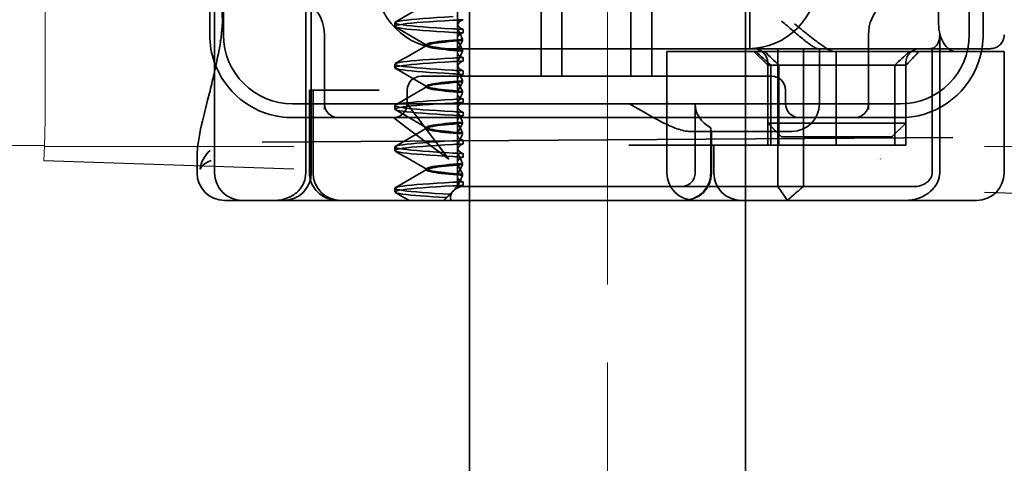
# Model space of a CAD drawing. Units: millimetres. Extents: x 1269 to 2054, y -14524 to -13683.
# Drawn here: x 1393 to 1428, y -13745 to -13729 of the extents above; entities that cross this region are included whole.
import ezdxf

# ---------------------------------------------------------------- set-up
doc = ezdxf.new("R2010")
doc.units = ezdxf.units.MM
doc.header["$LTSCALE"] = 4
doc.linetypes.add('CHAIN', pattern=[0.3543, 0.2362, -0.0295, 0.0591, -0.0295])
doc.linetypes.add('DASH_DOT', pattern=[0.182, 0.1181, -0.0295, 0.0049, -0.0295])
doc.layers.add('Obrys', color=7, linetype='Continuous', lineweight=18)
doc.layers.add('Viditelná (ISO)', color=7, linetype='Continuous', lineweight=35)
doc.layers.add('Osa (ISO)', color=1, linetype='DASH_DOT', lineweight=9, true_color=0xff0000)
doc.layers.add('Šrafy (ISO)', color=6, linetype='Continuous', lineweight=9, true_color=0xff00ff)

# ---------------------------------------------------------------- blocks, each defined once
blk = doc.blocks.new('A$C1D3B641F')
at = {"layer": 'Osa (ISO)', "linetype": 'CHAIN', "ltscale": 23.990969}
blk.add_line((20, 0), (20, 97), dxfattribs=at)
at = {"layer": 'Viditelná (ISO)'}
for p, q in [((5.777, 72.044), (5.777, 88.044)), ((9.078, 72.044), (9.078, 88.044)), ((9.277, 72.044), (9.277, 88.044)), ((25.151, 76.544), (25.151, 83.544)), ((6.101, 83.044), (6.101, 77.044)), ((33.101, 77.044), (33.101, 83.044)), ((31.989, 82.644), (31.989, 77.444)), ((15, 67), (15, 82)), ((25, 67), (25, 82)), ((5.601, 78.992), (5.601, 77.044)), ((17.601, 75.544), (17.601, 78.544)), ((18.351, 75.544), (18.351, 78.544)), ((20.851, 75.544), (20.851, 78.544)), ((21.601, 75.544), (21.601, 78.544)), ((14.565, 77.919), (14.565, 77.486)), ((33.601, 77.044), (33.601, 77.88)), ((12.301, 77.354), (12.301, 77.483)), ((9.752, 77.044), (9.752, 74.334)), ((14.565, 76.419), (14.565, 77.351)), ((14.773, 77.243), (14.773, 77.113)), ((29.45, 74.334), (29.45, 77.044)), ((32.03, 72.044), (32.03, 77.044)), ((13.451, 76.647), (13.451, 76.69)), ((14.753, 76.841), (14.753, 76.885)), ((20.101, 76.544), (14.101, 76.544)), ((14.565, 76.419), (14.565, 75.986)), ((14.753, 76.496), (14.753, 76.453)), ((24.303, 76.544), (20.101, 76.544)), ((23.461, 76.444), (22.154, 76.444)), ((22.154, 72.044), (22.154, 76.444)), ((23.461, 76.444), (27.841, 76.444)), ((25.01, 76.544), (24.303, 76.544)), ((27.272, 76.544), (25.01, 76.544)), ((25.801, 75.944), (25.301, 76.444)), ((26.168, 76.544), (26.168, 71.544)), ((27.092, 71.544), (27.092, 76.544)), ((27.622, 76.544), (27.272, 76.544)), ((27.622, 76.544), (28.937, 76.544)), ((27.674, 74.544), (27.674, 76.544)), ((27.841, 76.444), (28.19, 76.444)), ((32.591, 76.444), (28.19, 76.444)), ((28.277, 73.044), (28.277, 76.444)), ((30.801, 75.944), (31.301, 76.444)), ((31.755, 76.55), (31.755, 72.044)), ((33.568, 76.444), (32.591, 76.444)), ((34.362, 76.444), (33.568, 76.444)), ((34.362, 72.044), (34.362, 76.444)), ((12.301, 75.854), (12.301, 75.983)), ((14.773, 76.094), (14.773, 76.224)), ((25.801, 73.844), (25.801, 76.044)), ((25.801, 75.944), (30.801, 75.944)), ((25.801, 73.044), (25.801, 75.944)), ((25.913, 73.044), (25.913, 75.944)), ((26.205, 75.944), (26.205, 73.044)), ((30.405, 75.944), (30.405, 73.044)), ((30.801, 73.844), (30.801, 76.044)), ((30.807, 75.944), (30.801, 75.944)), ((30.801, 73.044), (30.801, 75.944)), ((30.807, 73.044), (30.807, 75.944)), ((14.565, 74.919), (14.565, 75.851)), ((14.773, 75.743), (14.773, 75.613)), ((14.252, 75.544), (13.252, 75.544)), ((14.252, 75.544), (24.95, 75.544)), ((14.753, 75.341), (14.753, 75.385)), ((25.95, 75.544), (24.95, 75.544)), ((9.211, 75.044), (9.237, 75.044)), ((9.211, 72.044), (9.211, 75.044)), ((9.442, 75.044), (9.237, 75.044)), ((9.342, 72.044), (9.342, 75.044)), ((9.442, 75.044), (11.265, 75.044)), ((11.729, 75.044), (11.265, 75.044)), ((12.752, 74.544), (12.752, 75.044)), ((13.451, 75.147), (13.451, 75.19)), ((14.565, 74.919), (14.565, 74.486)), ((14.753, 74.996), (14.753, 74.953)), ((26.45, 75.044), (26.45, 74.544)), ((8.601, 74.544), (30.601, 74.544)), ((13.08, 74.107), (12.752, 74.544)), ((14.773, 74.594), (14.773, 74.724)), ((23.179, 72.044), (23.179, 74.544)), ((12.301, 74.354), (12.301, 74.483)), ((14.565, 73.419), (14.565, 74.351)), ((14.773, 74.243), (14.773, 74.113)), ((8.601, 74.044), (10.252, 74.044)), ((10.252, 74.044), (10.39, 74.044)), ((10.39, 74.044), (12.252, 74.044)), ((12.252, 74.044), (14.252, 74.044)), ((12.252, 74.044), (12.689, 73.716)), ((14.252, 72.544), (13.08, 74.107)), ((14.252, 74.044), (24.95, 74.044)), ((14.753, 73.841), (14.753, 73.885)), ((24.95, 74.044), (26.95, 74.044)), ((25.801, 73.844), (27.091, 73.844)), ((26.301, 73.344), (25.801, 73.844)), ((26.95, 74.044), (28.812, 74.044)), ((27.091, 73.844), (27.333, 73.844)), ((29.269, 73.844), (27.333, 73.844)), ((28.812, 74.044), (28.95, 74.044)), ((28.95, 74.044), (30.601, 74.044)), ((29.269, 73.844), (29.511, 73.844)), ((29.511, 73.844), (30.801, 73.844)), ((30.301, 73.344), (30.801, 73.844)), ((12.689, 73.716), (14.252, 72.544)), ((13.451, 73.647), (13.451, 73.69)), ((14.753, 73.496), (14.753, 73.453)), ((22.992, 73.544), (26.301, 73.544)), ((23.738, 73.68), (23.738, 72.044)), ((23.768, 72.044), (23.768, 73.544)), ((26.674, 73.544), (26.301, 73.544)), ((7.5, 73.162), (32.5, 73.328)), ((14.565, 73.419), (14.565, 72.986)), ((14.773, 73.094), (14.773, 73.224)), ((27.333, 73.344), (26.301, 73.344)), ((27.333, 73.344), (29.269, 73.344)), ((30.301, 73.344), (29.269, 73.344)), ((12.301, 72.854), (12.301, 72.983)), ((14.565, 71.919), (14.565, 72.851)), ((14.773, 72.743), (14.773, 72.613)), ((26.772, 73.044), (20.773, 73.044)), ((23.851, 72.044), (23.851, 73.044)), ((26.772, 73.044), (28.277, 73.044)), ((28.277, 73.044), (30.801, 73.044)), ((30.807, 73.044), (30.801, 73.044)), ((5.143, 72.044), (5.143, 72.638)), ((14.753, 72.341), (14.753, 72.385)), ((13.451, 72.147), (13.451, 72.19)), ((14.565, 71.919), (14.565, 71.544)), ((14.753, 71.996), (14.753, 71.953)), ((14.773, 71.594), (14.773, 71.724)), ((12.301, 71.354), (12.301, 71.483)), ((14.07, 71.044), (14.424, 71.399)), ((14.565, 71.544), (14.48, 71.459)), ((14.572, 71.544), (14.565, 71.544)), ((14.676, 71.544), (14.572, 71.544)), ((15.525, 71.544), (14.676, 71.544)), ((15.525, 71.544), (19.899, 71.544)), ((20.101, 71.544), (19.899, 71.544)), ((20.101, 71.544), (22.666, 71.544)), ((26.168, 71.544), (22.666, 71.544)), ((26.168, 71.544), (27.092, 71.544)), ((26.516, 71.044), (26.168, 71.544)), ((29.924, 71.544), (27.092, 71.544)), ((30.78, 71.544), (29.924, 71.544)), ((31.082, 71.544), (30.78, 71.544)), ((6.252, 71.044), (6.143, 71.044)), ((6.252, 71.044), (6.777, 71.044)), ((6.82, 71.044), (6.777, 71.044)), ((8.93, 71.044), (6.82, 71.044)), ((9.777, 71.044), (8.93, 71.044)), ((9.777, 71.044), (28.002, 71.044)), ((14.121, 71.1), (14.065, 71.044)), ((28.646, 71.044), (28.002, 71.044)), ((32.621, 71.044), (28.646, 71.044)), ((33.362, 71.044), (32.621, 71.044)), ((15, 52), (15, 67)), ((25, 52), (25, 67))]:
    blk.add_line(p, q, dxfattribs=at)
for centre, radius, start, end in [((14.101, 79.044), 2.5, 180, 270), ((25.101, 79.044), 2.5, 270, 0), ((8.252, 77.044), 1.5, 0, 90), ((30.95, 77.044), 1.5, 90, 180), ((8.601, 77.044), 3, 180, 199.7022), ((8.601, 77.044), 2.5, 180, 270), ((30.601, 77.044), 2.5, 270, 0), ((30.601, 77.044), 3, 350.4059, 0), ((25.301, 76.044), 0.5, 0, 90), ((31.301, 76.044), 0.5, 90, 180), ((30.601, 77.044), 3, 278.0185, 348.463), ((30.601, 77.044), 3, 348.463, 350.4059), ((8.601, 77.044), 3, 199.7022, 261.9815), ((13.252, 75.044), 0.5, 90, 180), ((25.95, 75.044), 0.5, 0, 90), ((10.252, 74.544), 0.5, 180, 270), ((12.252, 74.544), 0.5, 270, 0), ((26.95, 74.544), 0.5, 180, 270), ((26.674, 74.544), 1, 270, 0), ((28.95, 74.544), 0.5, 270, 0), ((6.143, 72.044), 1, 180, 270), ((6.777, 72.044), 1, 180, 270), ((8.277, 72.044), 1, 270, 0), ((10.342, 72.044), 1, 180, 270), ((23.154, 72.044), 1, 180, 270), ((22.768, 72.044), 1, 270, 0), ((24.851, 72.044), 1, 180, 270), ((33.362, 72.044), 1, 270, 0)]:
    blk.add_arc(centre, radius, start, end, dxfattribs=at)
for centre, major_axis, ratio, start_param, end_param in [((6.549, 77.324), (-0.498, 0.039), 0.596293, 5.966515, 6.649037), ((17.607, 77.584), (-5.307, -0.197), 0.025592, 5.274694, 5.358503), ((17.607, 77.253), (-5.307, 0.197), 0.025592, 0.924682, 1.008492), ((17.607, 77.123), (-5.307, 0.197), 0.025592, 0.924682, 1.008492), ((28.324, 73.014), (5.041, -5.041), 0.060604, 2.129149, 2.256851), ((-182.491, 286.169), (211.069, -212.419), 0.003132, 6.120626, 6.136206), ((236.243, 284.785), (208.255, 210.998), 0.0047, 3.28941, 3.305158), ((26.673, 73.218), (8.967, 8.967), 0.085285, 5.124428, 5.16401), ((17.607, 76.214), (-5.307, -0.197), 0.025592, 5.274694, 5.358504), ((17.607, 76.084), (-5.307, -0.197), 0.025591, 5.274694, 5.358504), ((30.727, 75.948), (-0.498, -0.498), 0.085285, 1.647078, 1.982835), ((17.607, 75.753), (-5.307, 0.197), 0.025591, 0.924682, 1.008492), ((17.607, 75.623), (-5.307, 0.197), 0.025591, 0.924682, 1.008492), ((17.607, 74.714), (-5.307, -0.197), 0.025591, 5.274694, 5.358504), ((17.607, 74.584), (-5.307, -0.197), 0.025591, 5.274694, 5.358504), ((24.305, 74.544), (-1.126, 0), 0.887873, 0, 1.043134), ((17.607, 74.253), (-5.307, 0.197), 0.025591, 0.924682, 1.008492), ((17.607, 74.123), (-5.307, 0.197), 0.025591, 0.924682, 1.008492), ((17.607, 73.214), (-5.307, -0.197), 0.02559, 5.274694, 5.358504), ((17.607, 73.084), (-5.307, -0.197), 0.02559, 5.274694, 5.358504), ((17.607, 72.753), (-5.307, 0.197), 0.02559, 0.924682, 1.008492), ((17.607, 72.623), (-5.307, 0.197), 0.02559, 0.924682, 1.008492), ((17.607, 71.584), (-5.307, -0.197), 0.02559, 5.274693, 5.358504), ((22.68, 71.621), (0.202, 0.006), 0.380138, 4.630821, 4.804598)]:
    blk.add_ellipse(centre, major_axis=major_axis, ratio=ratio, start_param=start_param, end_param=end_param, dxfattribs=at)
for points, knots in [([(6.051, 77.363), (6.064, 77.538), (6.061, 77.692), (6.038, 77.947), (6.018, 78.053), (5.995, 78.146)], [0, 0, 0, 0, 0.0694989, 0.0694989, 0.1330609, 0.1330609, 0.1330609, 0.1330609]), ([(14.408, 77.263), (13.579, 77.31), (12.94, 77.356), (12.598, 77.403), (12.207, 77.457), (12.206, 77.51), (12.597, 77.564), (12.939, 77.61), (13.578, 77.657), (14.408, 77.704)], [50.912124, 50.912124, 50.912124, 50.912124, 51.5002, 51.5002, 51.5002, 52.172269, 52.172269, 52.172269, 52.760433, 52.760433, 52.760433, 52.760433]), ([(14.408, 77.133), (13.578, 77.18), (12.939, 77.227), (12.597, 77.274), (12.206, 77.327), (12.207, 77.38), (12.598, 77.434), (12.94, 77.481), (13.579, 77.528), (14.408, 77.574)], [50.912124, 50.912124, 50.912124, 50.912124, 51.500289, 51.500289, 51.500289, 52.17236, 52.17236, 52.17236, 52.760433, 52.760433, 52.760433, 52.760433]), ([(14.603, 77.629), (14.584, 77.591), (14.572, 77.553), (14.562, 77.478), (14.566, 77.44), (14.593, 77.376), (14.611, 77.349), (14.671, 77.293), (14.716, 77.265), (14.773, 77.243)], [-0.1012397, -0.1012397, -0.1012397, -0.1012397, -0.0774524, -0.0774524, -0.0506246, -0.0506246, -0.0288565, -0.0288565, 0, 0, 0, 0]), ([(14.603, 77.208), (14.584, 77.247), (14.572, 77.284), (14.562, 77.359), (14.566, 77.397), (14.593, 77.461), (14.611, 77.488), (14.671, 77.544), (14.716, 77.572), (14.773, 77.594)], [-0.1012397, -0.1012397, -0.1012397, -0.1012397, -0.0774516, -0.0774516, -0.0506225, -0.0506225, -0.0288552, -0.0288552, 0, 0, 0, 0]), ([(27.622, 76.544), (27.603, 76.544), (27.578, 76.551), (27.516, 76.578), (27.479, 76.599), (27.344, 76.685), (27.23, 76.772), (26.974, 76.974), (26.838, 77.09), (26.585, 77.308), (26.446, 77.427), (26.304, 77.541), (26.303, 77.542), (26.301, 77.544)], [0, 0, 0, 0, 0.0214257, 0.0214257, 0.045088, 0.045088, 0.0974451, 0.0974451, 0.1575432, 0.1575432, 0.2239659, 0.2239659, 0.2246875, 0.2246875, 0.2246875, 0.2246875]), ([(28.19, 76.444), (28.143, 76.444), (28.076, 76.47), (27.914, 76.561), (27.819, 76.624), (27.589, 76.79), (27.43, 76.913), (27.1, 77.176), (26.929, 77.315), (26.772, 77.444)], [0.509116, 0.509116, 0.509116, 0.509116, 0.5502836, 0.5502836, 0.5914512, 0.5914512, 0.6522362, 0.6522362, 0.7130211, 0.7130211, 0.7130211, 0.7130211]), ([(31.989, 77.444), (31.989, 77.318), (32.006, 77.187), (32.069, 76.949), (32.115, 76.842), (32.222, 76.66), (32.293, 76.578), (32.442, 76.47), (32.52, 76.444), (32.591, 76.444)], [-0.6457289, -0.6457289, -0.6457289, -0.6457289, -0.6081534, -0.6081534, -0.5705778, -0.5705778, -0.5265813, -0.5265813, -0.4825847, -0.4825847, -0.4825847, -0.4825847]), ([(6.003, 76.871), (6.012, 76.952), (6.021, 77.034), (6.033, 77.157), (6.037, 77.197), (6.043, 77.261), (6.045, 77.283), (6.047, 77.307), (6.047, 77.312), (6.048, 77.324), (6.049, 77.331), (6.05, 77.344), (6.05, 77.351), (6.05, 77.356)], [0, 0, 0, 0, 0.03159576, 0.03159576, 0.04739759, 0.04739759, 0.05526362, 0.05526362, 0.0572588, 0.0572588, 0.06027388, 0.06027388, 0.06332333, 0.06332333, 0.06332333, 0.06332333]), ([(14.773, 77.113), (14.716, 77.099), (14.671, 77.078), (14.611, 77.034), (14.593, 77.013), (14.566, 76.959), (14.562, 76.926), (14.572, 76.859), (14.584, 76.825), (14.603, 76.79)], [-0.09938107, -0.09938107, -0.09938107, -0.09938107, -0.07102574, -0.07102574, -0.04971322, -0.04971322, -0.02344011, -0.02344011, -0.00007196, -0.00007196, -0.00007196, -0.00007196]), ([(14.753, 76.885), (14.73, 76.938), (14.706, 76.991), (14.656, 77.099), (14.63, 77.154), (14.603, 77.208)], [0.00007349, 0.00007349, 0.00007349, 0.00007349, 0.03418629, 0.03418629, 0.06833492, 0.06833492, 0.06833492, 0.06833492]), ([(32.03, 77.044), (32.03, 77.014), (32.028, 76.984), (32.021, 76.925), (32.015, 76.894), (31.998, 76.823), (31.98, 76.766), (31.921, 76.665), (31.89, 76.628), (31.822, 76.573), (31.787, 76.557), (31.755, 76.55)], [0, 0, 0, 0, 0.0088439, 0.0088439, 0.01827284, 0.01827284, 0.03206073, 0.03206073, 0.04264072, 0.04264072, 0.05413331, 0.05413331, 0.05413331, 0.05413331]), ([(34.368, 77.043), (34.368, 77.005), (34.363, 76.966), (34.342, 76.883), (34.325, 76.839), (34.276, 76.75), (34.24, 76.706), (34.159, 76.635), (34.115, 76.606), (34.058, 76.581), (34.048, 76.577), (34.01, 76.563), (33.98, 76.555), (33.923, 76.546), (33.896, 76.544), (33.87, 76.544), (33.869, 76.544), (33.868, 76.544), (33.868, 76.544), (33.868, 76.544), (33.868, 76.544), (33.867, 76.544), (33.867, 76.544), (33.867, 76.544), (33.867, 76.544), (33.867, 76.544), (33.867, 76.544), (33.867, 76.544), (33.867, 76.544), (33.867, 76.544), (33.867, 76.544), (33.867, 76.544), (33.867, 76.544), (33.867, 76.544), (33.867, 76.544), (33.867, 76.544), (33.866, 76.544), (33.865, 76.544), (33.864, 76.544), (33.85, 76.544), (33.817, 76.544), (33.766, 76.544)], [0.0001814, 0.0001814, 0.0001814, 0.0001814, 0.0119482, 0.0119482, 0.0259896, 0.0259896, 0.0427122, 0.0427122, 0.0583221, 0.0583221, 0.0613963, 0.0613963, 0.0706544, 0.0706544, 0.0786215, 0.0786215, 0.078745, 0.078745, 0.078819, 0.078819, 0.078856, 0.078856, 0.0788933, 0.0788933, 0.0789122, 0.0789122, 0.0789309, 0.0789309, 0.0790065, 0.0790065, 0.0793026, 0.0793026, 0.080187, 0.080187, 0.08284, 0.08284, 0.090799, 0.090799, 0.1146782, 0.1146782, 0.1859181, 0.1859181, 0.1859181, 0.1859181]), ([(14.753, 76.884), (14.271, 76.846), (13.901, 76.808), (13.683, 76.77), (13.377, 76.717), (13.377, 76.663), (13.683, 76.61), (13.901, 76.571), (14.271, 76.533), (14.753, 76.495)], [-1.738513, -1.738513, -1.738513, -1.738513, -1.260241, -1.260241, -1.260241, -0.58817, -0.58817, -0.58817, -0.109806, -0.109806, -0.109806, -0.109806]), ([(14.753, 76.453), (14.271, 76.491), (13.901, 76.529), (13.683, 76.567), (13.377, 76.621), (13.377, 76.674), (13.683, 76.728), (13.901, 76.766), (14.271, 76.804), (14.753, 76.842)], [0.109806, 0.109806, 0.109806, 0.109806, 0.588083, 0.588083, 0.588083, 1.260152, 1.260152, 1.260152, 1.738513, 1.738513, 1.738513, 1.738513]), ([(14.603, 76.547), (14.63, 76.598), (14.656, 76.647), (14.706, 76.745), (14.73, 76.794), (14.753, 76.841)], [0.00002447, 0.00002447, 0.00002447, 0.00002447, 0.03349884, 0.03349884, 0.06693557, 0.06693557, 0.06693557, 0.06693557]), ([(14.603, 76.79), (14.63, 76.74), (14.656, 76.69), (14.706, 76.592), (14.73, 76.543), (14.753, 76.496)], [0.0000244, 0.0000244, 0.0000244, 0.0000244, 0.03354212, 0.03354212, 0.06693538, 0.06693538, 0.06693538, 0.06693538]), ([(14.773, 76.224), (14.716, 76.239), (14.671, 76.259), (14.611, 76.303), (14.593, 76.325), (14.566, 76.378), (14.562, 76.411), (14.572, 76.478), (14.584, 76.512), (14.603, 76.547)], [-0.09938123, -0.09938123, -0.09938123, -0.09938123, -0.07103833, -0.07103833, -0.04973381, -0.04973381, -0.02344894, -0.02344894, -0.00007218, -0.00007218, -0.00007218, -0.00007218]), ([(14.753, 76.452), (14.73, 76.399), (14.706, 76.346), (14.656, 76.238), (14.63, 76.183), (14.603, 76.129)], [0.00007372, 0.00007372, 0.00007372, 0.00007372, 0.03418471, 0.03418471, 0.0683353, 0.0683353, 0.0683353, 0.0683353]), ([(28.937, 76.544), (29.666, 76.544), (31.027, 76.544), (32.011, 76.544), (32.342, 76.544)], [-1.8008298, -1.8008298, -1.8008298, -1.8008298, -1.5821694, -1.3931873, -1.3931873, -1.3931873, -1.3931873]), ([(31.755, 76.55), (31.74, 76.548), (31.725, 76.546), (31.695, 76.544), (31.68, 76.544), (31.665, 76.544)], [-0.009083304, -0.009083304, -0.009083304, -0.009083304, -0.004542032, -0.004542032, -0.000000011, -0.000000011, -0.000000011, -0.000000011]), ([(32.765, 76.544), (32.829, 76.544), (32.888, 76.544), (32.948, 76.544), (33.009, 76.544), (33.071, 76.544), (33.143, 76.544), (33.286, 76.544), (33.468, 76.544), (33.607, 76.544), (33.67, 76.544), (33.724, 76.544), (33.766, 76.544)], [-1.2906222, -1.2906222, -1.2906222, -1.2906222, -1.2236865, -1.2236865, -1.2236865, -1.1567507, -1.1567507, -1.1567507, -1.0228792, -1.0228792, -1.0228792, -0.962406, -0.962406, -0.962406, -0.962406]), ([(33.766, 76.544), (33.817, 76.544), (33.851, 76.544), (33.861, 76.544), (33.864, 76.544), (33.865, 76.544), (33.866, 76.544), (33.866, 76.544), (33.867, 76.544), (33.867, 76.544)], [-0.962406, -0.962406, -0.962406, -0.962406, -0.8890077, -0.8890077, -0.8890077, -0.8722737, -0.8722737, -0.8722737, -0.8546258, -0.8546258, -0.8546258, -0.8546258]), ([(14.408, 75.763), (13.579, 75.81), (12.94, 75.856), (12.598, 75.903), (12.207, 75.957), (12.206, 76.01), (12.597, 76.064), (12.939, 76.11), (13.578, 76.157), (14.408, 76.204)], [44.628939, 44.628939, 44.628939, 44.628939, 45.217017, 45.217017, 45.217017, 45.889085, 45.889085, 45.889085, 46.477248, 46.477248, 46.477248, 46.477248]), ([(14.408, 75.633), (13.578, 75.68), (12.939, 75.727), (12.597, 75.774), (12.206, 75.827), (12.207, 75.88), (12.598, 75.934), (12.94, 75.981), (13.579, 76.028), (14.408, 76.074)], [44.628939, 44.628939, 44.628939, 44.628939, 45.217103, 45.217103, 45.217103, 45.889172, 45.889172, 45.889172, 46.477248, 46.477248, 46.477248, 46.477248]), ([(14.603, 76.129), (14.584, 76.091), (14.572, 76.054), (14.562, 75.978), (14.566, 75.94), (14.593, 75.876), (14.611, 75.849), (14.671, 75.793), (14.716, 75.765), (14.773, 75.743)], [-0.1012397, -0.1012397, -0.1012397, -0.1012397, -0.0774543, -0.0774543, -0.0506286, -0.0506286, -0.0288589, -0.0288589, 0, 0, 0, 0]), ([(14.603, 75.708), (14.584, 75.747), (14.572, 75.784), (14.562, 75.859), (14.566, 75.897), (14.593, 75.961), (14.611, 75.988), (14.671, 76.044), (14.716, 76.072), (14.773, 76.094)], [-0.1012397, -0.1012397, -0.1012397, -0.1012397, -0.0774528, -0.0774528, -0.0506252, -0.0506252, -0.0288568, -0.0288568, 0, 0, 0, 0]), ([(5.145, 72.639), (5.144, 72.996), (5.21, 73.36), (5.387, 74.141), (5.494, 74.546), (5.664, 75.241), (5.72, 75.477), (5.777, 75.727)], [0, 0, 0, 0, 0.2653722, 0.2653722, 0.4918529, 0.4918529, 0.5958755, 0.5958755, 0.5958755, 0.5958755]), ([(14.773, 75.613), (14.716, 75.599), (14.671, 75.578), (14.611, 75.534), (14.593, 75.513), (14.566, 75.459), (14.562, 75.426), (14.572, 75.359), (14.584, 75.325), (14.603, 75.29)], [-0.09938126, -0.09938126, -0.09938126, -0.09938126, -0.07101869, -0.07101869, -0.04970146, -0.04970146, -0.02343506, -0.02343506, -0.0000722, -0.0000722, -0.0000722, -0.0000722]), ([(14.753, 75.385), (14.73, 75.438), (14.706, 75.491), (14.656, 75.599), (14.63, 75.654), (14.603, 75.708)], [0.00007374, 0.00007374, 0.00007374, 0.00007374, 0.03418662, 0.03418662, 0.06833534, 0.06833534, 0.06833534, 0.06833534]), ([(14.753, 75.384), (14.271, 75.346), (13.901, 75.308), (13.683, 75.27), (13.377, 75.217), (13.377, 75.163), (13.683, 75.11), (13.901, 75.071), (14.271, 75.033), (14.753, 74.995)], [-1.738513, -1.738513, -1.738513, -1.738513, -1.260238, -1.260238, -1.260238, -0.588169, -0.588169, -0.588169, -0.109806, -0.109806, -0.109806, -0.109806]), ([(14.753, 74.953), (14.271, 74.991), (13.901, 75.029), (13.683, 75.067), (13.377, 75.121), (13.377, 75.174), (13.683, 75.228), (13.901, 75.266), (14.271, 75.304), (14.753, 75.342)], [0.109806, 0.109806, 0.109806, 0.109806, 0.588081, 0.588081, 0.588081, 1.26015, 1.26015, 1.26015, 1.738513, 1.738513, 1.738513, 1.738513]), ([(14.603, 75.047), (14.63, 75.098), (14.656, 75.147), (14.706, 75.245), (14.73, 75.294), (14.753, 75.341)], [0.00002454, 0.00002454, 0.00002454, 0.00002454, 0.03349898, 0.03349898, 0.06693577, 0.06693577, 0.06693577, 0.06693577]), ([(14.603, 75.29), (14.63, 75.24), (14.656, 75.19), (14.706, 75.092), (14.73, 75.043), (14.753, 74.996)], [0.00002448, 0.00002448, 0.00002448, 0.00002448, 0.03354794, 0.03354794, 0.06693561, 0.06693561, 0.06693561, 0.06693561]), ([(14.773, 74.724), (14.716, 74.739), (14.671, 74.759), (14.611, 74.803), (14.593, 74.825), (14.566, 74.878), (14.562, 74.911), (14.572, 74.978), (14.584, 75.012), (14.603, 75.047)], [-0.09938139, -0.09938139, -0.09938139, -0.09938139, -0.07103297, -0.07103297, -0.04972484, -0.04972484, -0.02344508, -0.02344508, -0.0000724, -0.0000724, -0.0000724, -0.0000724]), ([(14.753, 74.952), (14.73, 74.899), (14.706, 74.846), (14.656, 74.738), (14.63, 74.683), (14.603, 74.629)], [0.00007395, 0.00007395, 0.00007395, 0.00007395, 0.034185, 0.034185, 0.06833567, 0.06833567, 0.06833567, 0.06833567]), ([(14.408, 74.263), (13.579, 74.31), (12.94, 74.356), (12.598, 74.403), (12.207, 74.457), (12.206, 74.51), (12.597, 74.564), (12.939, 74.61), (13.578, 74.657), (14.408, 74.704)], [38.345753, 38.345753, 38.345753, 38.345753, 38.933829, 38.933829, 38.933829, 39.605899, 39.605899, 39.605899, 40.194063, 40.194063, 40.194063, 40.194063]), ([(14.408, 74.133), (13.578, 74.18), (12.939, 74.227), (12.597, 74.274), (12.206, 74.327), (12.207, 74.38), (12.598, 74.434), (12.94, 74.481), (13.579, 74.528), (14.408, 74.574)], [38.345753, 38.345753, 38.345753, 38.345753, 38.933916, 38.933916, 38.933916, 39.605983, 39.605983, 39.605983, 40.194063, 40.194063, 40.194063, 40.194063]), ([(14.603, 74.629), (14.584, 74.591), (14.572, 74.554), (14.562, 74.478), (14.566, 74.44), (14.593, 74.376), (14.611, 74.349), (14.671, 74.293), (14.716, 74.265), (14.773, 74.243)], [-0.1012396, -0.1012396, -0.1012396, -0.1012396, -0.0774544, -0.0774544, -0.0506285, -0.0506285, -0.0288588, -0.0288588, 0, 0, 0, 0]), ([(14.603, 74.208), (14.584, 74.247), (14.572, 74.284), (14.562, 74.359), (14.566, 74.397), (14.593, 74.461), (14.611, 74.488), (14.671, 74.544), (14.716, 74.572), (14.773, 74.594)], [-0.1012395, -0.1012395, -0.1012395, -0.1012395, -0.0774537, -0.0774537, -0.050627, -0.050627, -0.0288579, -0.0288579, 0, 0, 0, 0]), ([(22.992, 73.544), (22.847, 73.544), (22.687, 73.584), (22.344, 73.706), (22.162, 73.79), (21.591, 74.078), (21.183, 74.319), (20.801, 74.544)], [0.5943391, 0.5943391, 0.5943391, 0.5943391, 0.6607808, 0.6607808, 0.7272224, 0.7272224, 0.8601057, 0.8601057, 0.8601057, 0.8601057]), ([(14.753, 73.885), (14.73, 73.938), (14.706, 73.991), (14.656, 74.099), (14.63, 74.154), (14.603, 74.208)], [0.00007397, 0.00007397, 0.00007397, 0.00007397, 0.03418691, 0.03418691, 0.0683357, 0.0683357, 0.0683357, 0.0683357]), ([(14.753, 73.884), (14.271, 73.846), (13.901, 73.808), (13.683, 73.77), (13.377, 73.717), (13.377, 73.663), (13.683, 73.61), (13.901, 73.571), (14.271, 73.533), (14.753, 73.495)], [-1.738513, -1.738513, -1.738513, -1.738513, -1.260235, -1.260235, -1.260235, -0.588167, -0.588167, -0.588167, -0.109806, -0.109806, -0.109806, -0.109806]), ([(14.753, 73.453), (14.271, 73.491), (13.901, 73.529), (13.683, 73.567), (13.377, 73.621), (13.377, 73.674), (13.683, 73.728), (13.901, 73.766), (14.271, 73.804), (14.753, 73.842)], [0.109806, 0.109806, 0.109806, 0.109806, 0.588072, 0.588072, 0.588072, 1.260146, 1.260146, 1.260146, 1.738513, 1.738513, 1.738513, 1.738513]), ([(14.773, 74.113), (14.716, 74.099), (14.671, 74.078), (14.611, 74.034), (14.593, 74.013), (14.566, 73.959), (14.562, 73.926), (14.572, 73.859), (14.584, 73.825), (14.603, 73.79)], [-0.0993814, -0.0993814, -0.0993814, -0.0993814, -0.07103643, -0.07103643, -0.04973056, -0.04973056, -0.02344753, -0.02344753, -0.0000724, -0.0000724, -0.0000724, -0.0000724]), ([(14.603, 73.547), (14.63, 73.598), (14.656, 73.647), (14.706, 73.745), (14.73, 73.794), (14.753, 73.841)], [0.0000246, 0.0000246, 0.0000246, 0.0000246, 0.0334991, 0.0334991, 0.06693594, 0.06693594, 0.06693594, 0.06693594]), ([(14.773, 73.224), (14.716, 73.239), (14.671, 73.259), (14.611, 73.303), (14.593, 73.325), (14.566, 73.378), (14.562, 73.411), (14.572, 73.478), (14.584, 73.512), (14.603, 73.547)], [-0.09938155, -0.09938155, -0.09938155, -0.09938155, -0.07102309, -0.07102309, -0.04970844, -0.04970844, -0.02343803, -0.02343803, -0.00007258, -0.00007258, -0.00007258, -0.00007258]), ([(14.603, 73.79), (14.63, 73.74), (14.656, 73.69), (14.706, 73.592), (14.73, 73.543), (14.753, 73.496)], [0.00002454, 0.00002454, 0.00002454, 0.00002454, 0.03355274, 0.03355274, 0.06693581, 0.06693581, 0.06693581, 0.06693581]), ([(14.753, 73.452), (14.73, 73.399), (14.706, 73.346), (14.656, 73.238), (14.63, 73.183), (14.603, 73.129)], [0.00007417, 0.00007417, 0.00007417, 0.00007417, 0.03418527, 0.03418527, 0.06833601, 0.06833601, 0.06833601, 0.06833601]), ([(23.738, 73.68), (23.742, 73.657), (23.745, 73.637), (23.757, 73.569), (23.763, 73.544), (23.766, 73.544)], [0.10047915, 0.10047915, 0.10047915, 0.10047915, 0.11319884, 0.11319884, 0.15096476, 0.15096476, 0.15096476, 0.15096476]), ([(14.408, 72.763), (13.579, 72.81), (12.94, 72.856), (12.598, 72.903), (12.207, 72.957), (12.206, 73.01), (12.597, 73.064), (12.939, 73.11), (13.578, 73.157), (14.408, 73.204)], [32.062568, 32.062568, 32.062568, 32.062568, 32.650635, 32.650635, 32.650635, 33.322709, 33.322709, 33.322709, 33.910878, 33.910878, 33.910878, 33.910878]), ([(14.603, 73.129), (14.584, 73.091), (14.572, 73.053), (14.562, 72.978), (14.566, 72.94), (14.593, 72.876), (14.611, 72.849), (14.671, 72.793), (14.716, 72.765), (14.773, 72.743)], [-0.10124, -0.10124, -0.10124, -0.10124, -0.0774542, -0.0774542, -0.0506274, -0.0506274, -0.0288581, -0.0288581, -0.0000004, -0.0000004, -0.0000004, -0.0000004]), ([(14.603, 72.708), (14.584, 72.747), (14.572, 72.784), (14.562, 72.859), (14.566, 72.897), (14.593, 72.961), (14.611, 72.988), (14.671, 73.044), (14.716, 73.072), (14.773, 73.094)], [-0.1012396, -0.1012396, -0.1012396, -0.1012396, -0.0774541, -0.0774541, -0.0506276, -0.0506276, -0.0288582, -0.0288582, 0, 0, 0, 0]), ([(5.615, 72.849), (5.391, 72.663), (5.274, 72.417), (5.257, 72.178), (5.257, 72.177), (5.257, 72.176)], [-0.05126221, -0.05126221, -0.05126221, -0.05126221, 0, 0, 0.00024912, 0.00024912, 0.00024912, 0.00024912]), ([(14.408, 72.633), (13.578, 72.68), (12.939, 72.727), (12.597, 72.774), (12.206, 72.827), (12.207, 72.88), (12.598, 72.934), (12.94, 72.981), (13.579, 73.028), (14.408, 73.074)], [32.062568, 32.062568, 32.062568, 32.062568, 32.650731, 32.650731, 32.650731, 33.3228, 33.3228, 33.3228, 33.910878, 33.910878, 33.910878, 33.910878]), ([(5.257, 72.176), (5.257, 72.176), (5.258, 72.177), (5.285, 72.288), (5.414, 72.402), (5.649, 72.49)], [-0.00024912, -0.00024912, -0.00024912, -0.00024912, 0, 0, 0.05126221, 0.05126221, 0.05126221, 0.05126221]), ([(14.753, 72.384), (14.271, 72.346), (13.901, 72.308), (13.683, 72.27), (13.377, 72.217), (13.377, 72.163), (13.683, 72.11), (13.901, 72.071), (14.271, 72.033), (14.753, 71.995)], [-1.738513, -1.738513, -1.738513, -1.738513, -1.260237, -1.260237, -1.260237, -0.588168, -0.588168, -0.588168, -0.109806, -0.109806, -0.109806, -0.109806]), ([(14.773, 72.613), (14.716, 72.599), (14.671, 72.578), (14.611, 72.534), (14.593, 72.513), (14.566, 72.459), (14.562, 72.426), (14.572, 72.359), (14.584, 72.325), (14.603, 72.29)], [-0.09938155, -0.09938155, -0.09938155, -0.09938155, -0.0710236, -0.0710236, -0.0497093, -0.0497093, -0.0234384, -0.0234384, -0.00007259, -0.00007259, -0.00007259, -0.00007259]), ([(14.753, 72.385), (14.73, 72.438), (14.706, 72.491), (14.656, 72.599), (14.63, 72.654), (14.603, 72.708)], [0.00007418, 0.00007418, 0.00007418, 0.00007418, 0.03418717, 0.03418717, 0.06833602, 0.06833602, 0.06833602, 0.06833602]), ([(9.078, 72.044), (9.078, 71.925), (9.054, 71.809), (8.963, 71.585), (8.895, 71.482), (8.717, 71.297), (8.607, 71.22), (8.397, 71.121), (8.304, 71.091), (8.115, 71.053), (8.022, 71.044), (7.928, 71.044), (7.926, 71.044), (7.925, 71.044)], [0.171809, 0.171809, 0.171809, 0.171809, 0.207417, 0.207417, 0.2444163, 0.2444163, 0.2846953, 0.2846953, 0.3144867, 0.3144867, 0.3436181, 0.3436181, 0.3440765, 0.3440765, 0.3440765, 0.3440765]), ([(10.257, 71.044), (10.21, 71.044), (10.164, 71.047), (10.072, 71.059), (10.027, 71.068), (9.902, 71.101), (9.823, 71.132), (9.675, 71.211), (9.605, 71.26), (9.48, 71.372), (9.424, 71.436), (9.331, 71.576), (9.293, 71.652), (9.23, 71.831), (9.211, 71.938), (9.211, 72.044)], [0, 0, 0, 0, 0.0139635, 0.0139635, 0.0276943, 0.0276943, 0.0528587, 0.0528587, 0.078032, 0.078032, 0.1032283, 0.1032283, 0.1284184, 0.1284184, 0.1601185, 0.1601185, 0.1601185, 0.1601185]), ([(14.753, 71.953), (14.271, 71.991), (13.901, 72.029), (13.683, 72.067), (13.377, 72.121), (13.377, 72.174), (13.683, 72.228), (13.901, 72.266), (14.271, 72.304), (14.753, 72.342)], [0.109806, 0.109806, 0.109806, 0.109806, 0.588071, 0.588071, 0.588071, 1.260145, 1.260145, 1.260145, 1.738513, 1.738513, 1.738513, 1.738513]), ([(14.773, 71.724), (14.716, 71.739), (14.671, 71.759), (14.611, 71.803), (14.593, 71.825), (14.566, 71.878), (14.562, 71.911), (14.572, 71.978), (14.584, 72.012), (14.603, 72.047)], [-0.09938167, -0.09938167, -0.09938167, -0.09938167, -0.07102224, -0.07102224, -0.0497066, -0.0497066, -0.02343729, -0.02343729, -0.00007275, -0.00007275, -0.00007275, -0.00007275]), ([(14.603, 72.047), (14.63, 72.098), (14.656, 72.147), (14.706, 72.245), (14.73, 72.294), (14.753, 72.341)], [0.00002466, 0.00002466, 0.00002466, 0.00002466, 0.03349921, 0.03349921, 0.06693609, 0.06693609, 0.06693609, 0.06693609]), ([(14.603, 72.29), (14.63, 72.24), (14.656, 72.19), (14.706, 72.092), (14.73, 72.043), (14.753, 71.996)], [0.00002461, 0.00002461, 0.00002461, 0.00002461, 0.03355497, 0.03355497, 0.06693598, 0.06693598, 0.06693598, 0.06693598]), ([(22.701, 71.545), (22.757, 71.548), (22.817, 71.563), (22.895, 71.595), (22.957, 71.627), (23.01, 71.671), (23.054, 71.715), (23.098, 71.767), (23.13, 71.827), (23.153, 71.883), (23.173, 71.947), (23.179, 72.013), (23.179, 72.044)], [0.4544656, 0.4544656, 0.4544656, 0.4544656, 0.4855553, 0.4855553, 0.5042523, 0.5229494, 0.5229494, 0.5414959, 0.5600424, 0.5600424, 0.5784813, 0.5969202, 0.5969202, 0.5969202, 0.5969202]), ([(23.738, 72.044), (23.738, 71.978), (23.725, 71.836), (23.68, 71.701), (23.627, 71.582), (23.557, 71.457), (23.462, 71.352), (23.367, 71.264), (23.253, 71.178), (23.125, 71.12), (22.965, 71.064), (22.844, 71.044), (22.734, 71.044)], [-0.5969202, -0.5969202, -0.5969202, -0.5969202, -0.5784813, -0.5600424, -0.5600424, -0.5414959, -0.5229494, -0.5229494, -0.5042523, -0.4855553, -0.4855553, -0.4544656, -0.4544656, -0.4544656, -0.4544656]), ([(31.755, 72.044), (31.755, 72.013), (31.751, 71.982), (31.735, 71.921), (31.722, 71.89), (31.67, 71.797), (31.62, 71.744), (31.513, 71.66), (31.437, 71.615), (31.258, 71.557), (31.169, 71.544), (31.082, 71.544)], [-0.1089232, -0.1089232, -0.1089232, -0.1089232, -0.0972671, -0.0972671, -0.0847678, -0.0847678, -0.0568077, -0.0568077, -0.0263054, -0.0263054, 0, 0, 0, 0]), ([(31.106, 71.079), (31.268, 71.115), (31.417, 71.179), (31.544, 71.261), (31.649, 71.327), (31.738, 71.406), (31.81, 71.49), (31.869, 71.559), (31.916, 71.631), (31.951, 71.705), (32.005, 71.818), (32.03, 71.931), (32.03, 72.044)], [-0.6837926, -0.6837926, -0.6837926, -0.6837926, -0.6352631, -0.6352631, -0.6352631, -0.5953746, -0.5953746, -0.5953746, -0.5627149, -0.5627149, -0.5627149, -0.5121518, -0.5121518, -0.5121518, -0.5121518]), ([(14.323, 71.268), (13.535, 71.313), (12.928, 71.358), (12.598, 71.403), (12.207, 71.457), (12.206, 71.51), (12.597, 71.564), (12.939, 71.61), (13.578, 71.657), (14.408, 71.704)], [25.799605, 25.799605, 25.799605, 25.799605, 26.367449, 26.367449, 26.367449, 27.039523, 27.039523, 27.039523, 27.627692, 27.627692, 27.627692, 27.627692]), ([(14.773, 71.724), (14.711, 71.721), (14.649, 71.717), (14.527, 71.711), (14.467, 71.707), (14.408, 71.704)], [-0.04454093, -0.04454093, -0.04454093, -0.04454093, -0.02228538, -0.02228538, -0.00002716, -0.00002716, -0.00002716, -0.00002716]), ([(14.753, 71.952), (14.73, 71.899), (14.706, 71.846), (14.656, 71.738), (14.63, 71.683), (14.603, 71.629)], [0.00007436, 0.00007436, 0.00007436, 0.00007436, 0.0341855, 0.0341855, 0.0683363, 0.0683363, 0.0683363, 0.0683363]), ([(14.179, 71.146), (13.46, 71.189), (12.907, 71.231), (12.597, 71.273), (12.207, 71.327), (12.207, 71.38), (12.597, 71.434), (12.94, 71.481), (13.579, 71.528), (14.408, 71.574)], [25.834694, 25.834694, 25.834694, 25.834694, 26.367493, 26.367493, 26.367493, 27.039592, 27.039592, 27.039592, 27.627692, 27.627692, 27.627692, 27.627692]), ([(14.33, 71.045), (14.328, 71.053), (14.326, 71.06), (14.307, 71.165), (14.321, 71.254), (14.416, 71.404), (14.492, 71.467), (14.625, 71.526), (14.65, 71.535), (14.676, 71.544)], [0, 0, 0, 0, 0.0055623, 0.0055623, 0.0740936, 0.0740936, 0.1354374, 0.1354374, 0.1481916, 0.1481916, 0.1481916, 0.1481916]), ([(14.572, 71.544), (14.518, 71.498), (14.471, 71.451), (14.387, 71.359), (14.352, 71.313), (14.323, 71.267)], [-0.05536248, -0.05536248, -0.05536248, -0.05536248, -0.02766568, -0.02766568, -0.00003332, -0.00003332, -0.00003332, -0.00003332]), ([(14.603, 71.629), (14.595, 71.614), (14.589, 71.6), (14.579, 71.571), (14.575, 71.557), (14.572, 71.544)], [-0.01820419, -0.01820419, -0.01820419, -0.01820419, -0.00913684, -0.00913684, -0.00004914, -0.00004914, -0.00004914, -0.00004914]), ([(14.676, 71.544), (14.69, 71.553), (14.705, 71.562), (14.737, 71.579), (14.755, 71.587), (14.773, 71.594)], [-0.01888346, -0.01888346, -0.01888346, -0.01888346, -0.00939704, -0.00939704, -0.000001, -0.000001, -0.000001, -0.000001]), ([(14.179, 71.147), (14.156, 71.132), (14.137, 71.116), (14.103, 71.081), (14.089, 71.063), (14.078, 71.044)], [-0.03934425, -0.03934425, -0.03934425, -0.03934425, -0.01997726, -0.01997726, 0, 0, 0, 0]), ([(30.795, 71.044), (30.847, 71.044), (30.899, 71.047), (31.003, 71.058), (31.055, 71.067), (31.106, 71.079)], [0, 0, 0, 0, 0.01560736, 0.01560736, 0.03141376, 0.03141376, 0.03141376, 0.03141376])]:
    blk.add_open_spline(points, degree=3, knots=knots, dxfattribs=at)
for points in [[(12.32, 77.503), (12.705, 77.726), (13.09, 77.949), (13.474, 78.172)], [(13.474, 76.665), (13.09, 76.888), (12.705, 77.111), (12.32, 77.334)], [(34.368, 77.045), (34.368, 77.045), (34.368, 77.044), (34.368, 77.043)], [(34.368, 77.045), (34.368, 77.045), (34.368, 77.045), (34.368, 77.045)], [(5.777, 75.727), (5.85, 76.053), (5.923, 76.405), (5.989, 76.78)], [(5.989, 76.782), (5.994, 76.812), (5.998, 76.841), (6.002, 76.87)], [(5.989, 76.782), (5.989, 76.782), (5.989, 76.781), (5.989, 76.781)], [(6.003, 76.871), (6.003, 76.871), (6.003, 76.871), (6.003, 76.87)], [(12.32, 76.003), (12.705, 76.226), (13.09, 76.449), (13.474, 76.672)], [(32.342, 76.544), (32.522, 76.544), (32.665, 76.544), (32.765, 76.544)], [(13.474, 75.165), (13.09, 75.388), (12.705, 75.611), (12.32, 75.834)], [(12.32, 74.503), (12.705, 74.726), (13.09, 74.949), (13.474, 75.172)], [(13.474, 73.665), (13.09, 73.888), (12.705, 74.111), (12.32, 74.334)], [(8.183, 74.073), (8.322, 74.053), (8.462, 74.044), (8.601, 74.044)], [(30.601, 74.044), (30.74, 74.044), (30.88, 74.053), (31.019, 74.073)], [(12.32, 73.003), (12.705, 73.226), (13.09, 73.449), (13.474, 73.672)], [(13.474, 72.165), (13.09, 72.388), (12.705, 72.611), (12.32, 72.834)], [(5.145, 72.639), (5.145, 72.639), (5.145, 72.638), (5.145, 72.638)], [(29.881, 72.544), (29.878, 72.547), (29.875, 72.551), (29.872, 72.555)], [(12.32, 71.503), (12.705, 71.726), (13.09, 71.949), (13.474, 72.172)], [(12.822, 71.044), (12.655, 71.14), (12.487, 71.237), (12.32, 71.334)], [(14.323, 71.267), (14.273, 71.229), (14.225, 71.188), (14.179, 71.146)]]:
    blk.add_open_spline(points, degree=3, dxfattribs=at)
blk.add_rational_spline([(26.516, 71.044), (26.826, 71.33), (27.092, 71.544)], [1, 1.04115517447, 1.07412469888], degree=2, dxfattribs=at)

msp = doc.modelspace()

# ---------------------------------------------------------------- linework, layer by layer
at = {"layer": 'Obrys'}
for p, q in [((1393.74, -13732.242), (1393.74, -13726.078)), ((1393.707, -13733.223), (1393.74, -13732.242)), ((1393.709, -13733.181), (1390.24, -13733.181)), ((1393.69, -13733.728), (1393.707, -13733.223)), ((1393.707, -13733.223), (1402.74, -13733.223)), ((1427.74, -13733.223), (1680.24, -13733.223)), ((1393.69, -13733.741), (1393.69, -13733.728)), ((1402.74, -13734.032), (1393.69, -13733.728)), ((1393.69, -13733.741), (1402.74, -13734.045)), ((1627.39, -13741.576), (1427.74, -13734.872)), ((1427.74, -13734.885), (1627.04, -13741.577))]:
    msp.add_line(p, q, dxfattribs=at)

# ---------------------------------------------------------------- block references
at = {"layer": 'Šrafy (ISO)'}
msp.add_blockref('A$C1D3B641F', (1394.094, -13806.217), dxfattribs=at)

doc.saveas('drawing.dxf')
